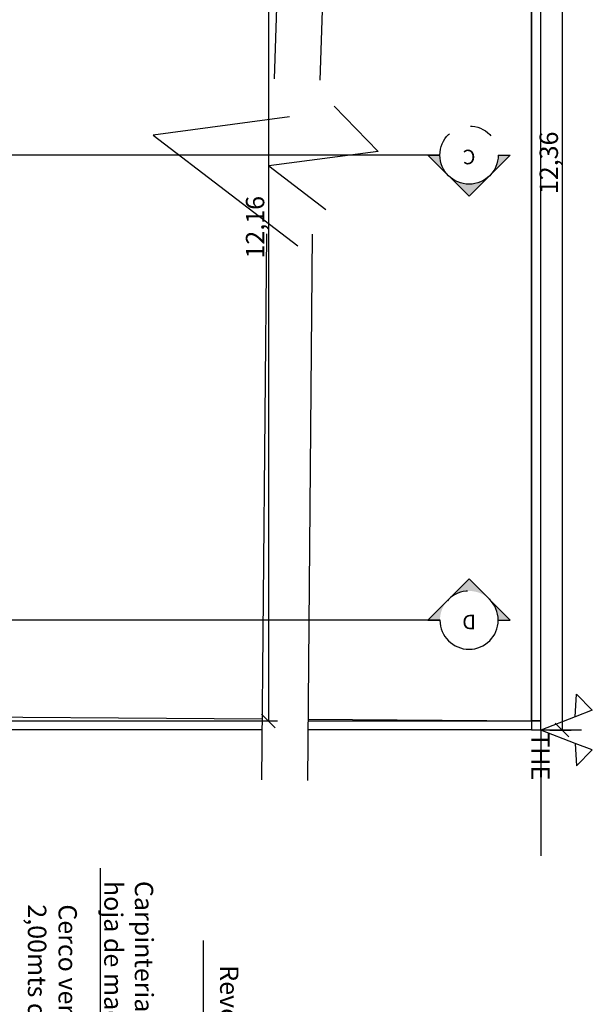
# Model space of a CAD drawing. Units: millimetres. Extents: x 0 to 47737, y 21766 to 21978.
# Drawn here: x 47724 to 47731, y 21961 to 21972 of the extents above; entities that cross this region are included whole.
import ezdxf
from ezdxf.enums import TextEntityAlignment as Align

# ---------------------------------------------------------------- set-up
doc = ezdxf.new("R2010")
doc.units = ezdxf.units.MM
doc.header["$LTSCALE"] = 0.5
doc.linetypes.add('DASHED2', pattern=[9.525, 6.35, -3.175])
doc.linetypes.add('PHANTOM2', pattern=[31.75, 15.875, -3.175, 3.175, -3.175, 3.175, -3.175])
doc.layers.add('A-Elev-Iden', color=7, linetype='PHANTOM2', lineweight=25)
doc.layers.add('MUROS', color=7, linetype='Continuous', lineweight=30)
for name, color, linetype in [('COTAS', 7, 'Continuous'), ('EXTERIORES', 3, 'Continuous'), ('NOMBRES', 7, 'Continuous'), ('TERRENO', 7, 'Continuous')]:
    doc.layers.add(name, color=color, linetype=linetype)
doc.styles.add('RomanS', font='arial.ttf')
doc.styles.get("Standard").update_dxf_attribs({"font": 'romans.shx', "width": 0.75})
doc.dimstyles.new('ISO-25', dxfattribs={"dimtxt": 0.15, "dimasz": 0.1, "dimexe": 0.2, "dimexo": 0.2, "dimgap": 0.1, "dimtad": 1, "dimzin": 1, "dimtxsty": 'Standard', "dimblk": 'OBLIQUE', "dimcen": 0, "dimazin": 0, "dimtfac": 1, "dimtmove": 0, "dimatfit": 3, "dimldrblk": 'OBLIQUE', "dimfxl": 0.5, "dimfxlon": 1, "dimarcsym": 0})
pattern_1 = [(21.1238, (47265.537, 22073.1544), (-2.51729, 6.51563), [5.08, -1.905]), (111.1238, (47265.537, 22073.1544), (-6.51563, -2.51729), [5.08, -1.905])]

# ---------------------------------------------------------------- blocks, each defined once
blk = doc.blocks.new('e535')
at = {"layer": 'NOMBRES', "ltscale": 0.1}
for points in [[(33433.363, 20975.406), (33432.486, 20975.861), (33430.527, 20975.861)], [(33433.366, 20974.285), (33432.489, 20974.74), (33429.736, 20974.74)]]:
    blk.add_lwpolyline(points, dxfattribs=at)
at = {"ltscale": 0.1, "char_height": 0.2, "attachment_point": 1}
for s, insert in [('Revoque fino ', (33430.796, 20976.244)), ('Carpinteria de chapa y \\Phoja de madera ', (33429.877, 20975.314)), ('Cerco verde\\P2,00mts de alto', (33430.132, 20974.482))]:
    blk.add_mtext_dynamic_manual_height_columns(s, width=4.92809, gutter_width=12.5, heights=[0], dxfattribs=dict(at, insert=insert))
blk = doc.blocks.new('_Oblique')
at = {"color": 0, "linetype": 'ByBlock', "lineweight": -2}
blk.add_line((-0.5, -0.5), (0.5, 0.5), dxfattribs=at)
blk = doc.blocks.new('*D510')
at = {"color": 0, "linetype": 'Continuous', "lineweight": -2, "ltscale": 0.5, "transparency": 16777216}
for p, q in [((47727.19, 21976.535), (47726.91, 21976.535)), ((47726.83, 21964.373), (47727.11, 21964.373))]:
    blk.add_line(p, q, dxfattribs=at)
at = {"color": 0, "linetype": 'ByBlock', "lineweight": -2, "ltscale": 0.5, "transparency": 16777216}
blk.add_line((47727.01, 21976.535), (47727.01, 21964.373), dxfattribs=at)
at = {"layer": 'Defpoints', "color": 0, "linetype": 'Continuous', "ltscale": 0.5, "transparency": 16777216}
for p in [(47727.744, 21976.535), (47702.73, 21964.373), (47727.01, 21964.373)]:
    blk.add_point(p, dxfattribs=at)
at = {"color": 0, "linetype": 'Continuous', "lineweight": -2, "ltscale": 0.5, "transparency": 16777216, "xscale": 0.15, "yscale": 0.15, "zscale": 0.15}
for p, rotation in [((47727.01, 21976.535), 90), ((47727.01, 21964.373), 270)]:
    blk.add_blockref('_Oblique', p, dxfattribs=dict(at, rotation=rotation))
at = {"color": 0, "linetype": 'Continuous', "ltscale": 0.5, "transparency": 16777216, "insert": (47726.891, 21969.752), "char_height": 0.2, "attachment_point": 5, "rotation": 90}
blk.add_mtext('12,16', dxfattribs=at)
blk = doc.blocks.new('*D511')
at = {"layer": 'COTAS', "color": 0, "linetype": 'Continuous', "lineweight": -2, "ltscale": 0.5, "transparency": 16777216}
for p, q in [((47702.53, 21976.735), (47702.53, 21976.994)), ((47729.98, 21976.714), (47729.98, 21976.994))]:
    blk.add_line(p, q, dxfattribs=at)
at = {"layer": 'COTAS', "color": 0, "linetype": 'ByBlock', "lineweight": -2, "ltscale": 0.5, "transparency": 16777216}
blk.add_line((47702.53, 21976.894), (47729.98, 21976.894), dxfattribs=at)
at = {"layer": 'Defpoints', "color": 0, "linetype": 'Continuous', "ltscale": 0.5, "transparency": 16777216}
for p in [(47729.98, 21976.894), (47702.53, 21976.635), (47729.98, 21964.275)]:
    blk.add_point(p, dxfattribs=at)
at = {"layer": 'COTAS', "color": 0, "linetype": 'Continuous', "lineweight": -2, "ltscale": 0.5, "transparency": 16777216, "xscale": 0.15, "yscale": 0.15, "zscale": 0.15, "rotation": 180}
blk.add_blockref('_Oblique', (47702.53, 21976.894), dxfattribs=at)
at = {"layer": 'COTAS', "color": 0, "linetype": 'Continuous', "lineweight": -2, "ltscale": 0.5, "transparency": 16777216, "xscale": 0.15, "yscale": 0.15, "zscale": 0.15}
blk.add_blockref('_Oblique', (47729.98, 21976.894), dxfattribs=at)
at = {"layer": 'COTAS', "color": 0, "linetype": 'Continuous', "ltscale": 0.5, "transparency": 16777216, "insert": (47716.255, 21977.013), "char_height": 0.2, "attachment_point": 5}
blk.add_mtext('29,40', dxfattribs=at)
blk = doc.blocks.new('*D525')
at = {"color": 0, "linetype": 'Continuous', "lineweight": -2, "ltscale": 0.5, "transparency": 16777216}
for p, q in [((47730.08, 21976.635), (47730.313, 21976.635)), ((47730.08, 21964.273), (47730.313, 21964.273))]:
    blk.add_line(p, q, dxfattribs=at)
at = {"color": 0, "linetype": 'ByBlock', "lineweight": -2, "ltscale": 0.5, "transparency": 16777216}
blk.add_line((47730.213, 21976.635), (47730.213, 21964.273), dxfattribs=at)
at = {"layer": 'Defpoints', "color": 0, "linetype": 'Continuous', "ltscale": 0.5, "transparency": 16777216}
for p in [(47729.98, 21976.635), (47729.98, 21964.273), (47730.213, 21964.273)]:
    blk.add_point(p, dxfattribs=at)
at = {"color": 0, "linetype": 'Continuous', "lineweight": -2, "ltscale": 0.5, "transparency": 16777216, "xscale": 0.15, "yscale": 0.15, "zscale": 0.15}
for p, rotation in [((47730.213, 21976.635), 90), ((47730.213, 21964.273), 270)]:
    blk.add_blockref('_Oblique', p, dxfattribs=dict(at, rotation=rotation))
at = {"color": 0, "linetype": 'Continuous', "ltscale": 0.5, "transparency": 16777216, "insert": (47730.094, 21970.454), "char_height": 0.2, "attachment_point": 5, "rotation": 90}
blk.add_mtext('12,36', dxfattribs=at)
blk = doc.blocks.new('Anno_Elevation_A1')
at = {"color": 0, "linetype": 'ByBlock', "lineweight": -2}
blk.add_circle((0, 0), 2, dxfattribs=at)
at = {"color": 0, "linetype": 'ByBlock', "lineweight": -2, "style": 'RomanS'}
blk.add_attdef('NUMBER', text='', height=1, dxfattribs=at).set_placement((0, 0), align=Align.MIDDLE)
blk = doc.blocks.new('Anno_Arrow_A1')
at = {"linetype": 'ByBlock', "lineweight": -2}
h = blk.add_hatch(color=0, dxfattribs=at)
h.paths.add_polyline_path([(-1.414, 1.414), (-2.828, 0), (-2, 0, -0.198912)])
h.paths.add_polyline_path([(0, 2.828), (-1.414, 1.414, -0.414214), (1.414, 1.414)])
h.paths.add_polyline_path([(1.899, 0.93), (1.796, 0.88, -0.114349), (2, 0), (2.828, 0)])
h.paths.add_polyline_path([(1.414, 1.414, -0.082683), (1.796, 0.88), (1.899, 0.93)])
at = {"color": 0, "linetype": 'ByBlock', "lineweight": -2}
blk.add_lwpolyline([(-2, 0), (-2.828, 0), (0, 2.828), (2.828, 0), (2, 0)], dxfattribs=at)

msp = doc.modelspace()

# ---------------------------------------------------------------- hatches: boundary and pattern name
at = {"layer": 'TERRENO', "linetype": 'Continuous', "ltscale": 0.5}
h = msp.add_hatch(dxfattribs=at)
h.set_pattern_fill('ANGLE', color=256, angle=21.1238)
h.set_pattern_definition(pattern_1)
h.paths.add_polyline_path([(47730.542, 21964.491), (47730.356, 21964.419), (47730.37, 21964.665)])
h = msp.add_hatch(dxfattribs=at)
h.set_pattern_fill('ANGLE', color=256, angle=21.1238)
h.set_pattern_definition(pattern_1)
h.paths.add_polyline_path([(47730.542, 21964.056), (47730.356, 21964.128), (47730.37, 21963.882)])

# ---------------------------------------------------------------- linework, layer by layer
at = {"linetype": 'Continuous', "ltscale": 0.5}
for points in [[(47727.26, 21977.026), (47727.073, 21971.37)], [(47727.759, 21977.01), (47727.573, 21971.354)], [(47727.728, 21971.07), (47728.209, 21970.579), (47727.016, 21970.42), (47727.637, 21969.945)], [(47727.241, 21970.955), (47725.753, 21970.756), (47727.333, 21969.548)], [(47726.989, 21969.681), (47726.936, 21963.73)], [(47727.489, 21969.677), (47727.436, 21963.725)]]:
    msp.add_lwpolyline(points, dxfattribs=at)
at = {"layer": 'A-Elev-Iden', "linetype": 'PHANTOM2', "ltscale": 20}
for points in [[(47728.882, 21970.538), (47702.578, 21970.538)], [(47728.882, 21965.471), (47702.408, 21965.471)]]:
    msp.add_lwpolyline(points, dxfattribs=at)
at = {"layer": 'EXTERIORES', "ltscale": 0.1}
for points in [[(47727.243, 21976.535), (47714.941, 21976.535), (47714.941, 21973.016), (47722.785, 21973.016), (47722.764, 21967.377), (47722.764, 21967.377), (47722.764, 21966.447), (47722.764, 21966.497), (47722.764, 21964.426), (47726.942, 21964.396)], [(47729.88, 21971.222), (47729.88, 21973.955), (47729.88, 21973.955), (47729.88, 21976.535), (47727.744, 21976.535)], [(47727.442, 21964.393), (47729.88, 21964.375), (47729.88, 21966.955), (47729.88, 21966.955), (47729.88, 21971.222)]]:
    msp.add_lwpolyline(points, dxfattribs=at)
at = {"layer": 'MUROS', "linetype": 'Continuous', "ltscale": 0.5}
for p, q in [((47729.88, 21964.375), (47729.88, 21976.635)), ((47729.98, 21964.275), (47729.98, 21976.635)), ((47729.98, 21964.375), (47729.98, 21976.635)), ((47721.764, 21964.375), (47726.942, 21964.375)), ((47727.442, 21964.375), (47729.98, 21964.375))]:
    msp.add_line(p, q, dxfattribs=at)
for points in [[(47729.88, 21976.635), (47729.88, 21964.275), (47727.441, 21964.275)], [(47726.941, 21964.275), (47711.926, 21964.275), (47711.926, 21964.375), (47713.026, 21964.375)]]:
    msp.add_lwpolyline(points, dxfattribs=at)
msp.add_lwpolyline([(47729.98, 21964.275), (47729.98, 21964.375), (47729.88, 21964.375), (47729.88, 21964.275)], close=True, dxfattribs=at)
at = {"layer": 'TERRENO', "linetype": 'Continuous', "ltscale": 0.5}
for points in [[(47730.542, 21964.491), (47730.356, 21964.419), (47730.37, 21964.665), (47730.542, 21964.491)], [(47730.356, 21964.419), (47729.98, 21964.273)], [(47730.356, 21964.128), (47729.98, 21964.273)], [(47730.542, 21964.056), (47730.356, 21964.128), (47730.37, 21963.882), (47730.542, 21964.056)]]:
    msp.add_lwpolyline(points, dxfattribs=at)
at = {"layer": 'TERRENO', "linetype": 'DASHED2', "ltscale": 0.5}
for points in [[(47729.98, 21964.275), (47730.426, 21964.275)], [(47729.98, 21964.275), (47729.98, 21962.903)]]:
    msp.add_lwpolyline(points, dxfattribs=at)

# ---------------------------------------------------------------- block references
at = {"rotation": 270}
msp.add_blockref('e535', (26750.44, 55392.506), dxfattribs=at)
at = {"layer": 'A-Elev-Iden', "ltscale": 0.1}
ref = msp.add_blockref('Anno_Elevation_A1', (47729.199, 21970.538), dxfattribs=dict(at, xscale=0.15875, yscale=0.15875, zscale=0.15875, rotation=180))
ref.add_attrib('NUMBER', 'C', dxfattribs={"layer": '0', "color": 0, "linetype": 'ByBlock', "lineweight": -2, "ltscale": 0.1, "height": 0.159, "rotation": 180}).set_placement((47729.199, 21970.538), align=Align.MIDDLE)
at = {"layer": 'A-Elev-Iden', "ltscale": 0.1, "xscale": 0.15875, "yscale": 0.15875, "zscale": 0.15875, "rotation": 180}
msp.add_blockref('Anno_Arrow_A1', (47729.199, 21970.538), dxfattribs=at)
at = {"layer": 'A-Elev-Iden', "ltscale": 0.1, "xscale": -0.15875, "yscale": 0.15875, "zscale": 0.15875}
msp.add_blockref('Anno_Arrow_A1', (47729.199, 21965.471), dxfattribs=at)
at = {"layer": 'A-Elev-Iden', "ltscale": 0.1}
ref = msp.add_blockref('Anno_Elevation_A1', (47729.199, 21965.471), dxfattribs=dict(at, xscale=-0.15875, yscale=0.15875, zscale=0.15875))
ref.add_attrib('NUMBER', 'D', dxfattribs={"layer": '0', "color": 0, "linetype": 'ByBlock', "lineweight": -2, "ltscale": 0.1, "height": 0.159, "rotation": 180}).set_placement((47729.199, 21965.471), align=Align.MIDDLE)

# ---------------------------------------------------------------- texts
at = {"layer": 'NOMBRES', "linetype": 'Continuous', "ltscale": 0.1, "insert": (47730.076, 21963.726), "char_height": 0.2, "width": 2.09099, "attachment_point": 3, "rotation": 270}
msp.add_mtext('THE', dxfattribs=at)

# ---------------------------------------------------------------- dimensions: what is measured, and where the dimension line sits
at = {"linetype": 'Continuous', "ltscale": 0.5}
dim = msp.add_linear_dim(base=(47730.213, 21964.273), p1=(47729.98, 21976.635), p2=(47729.98, 21964.273), angle=270, dimstyle='ISO-25', override={"dimtxt": 0.2, "dimasz": 0.15, "dimexe": 0.1, "dimexo": 0.1, "dimgap": 0, "dimfxl": 0.18, "dimarcsym": 1}, dxfattribs=at)
dim.commit()
dim.dimension.update_dxf_attribs({"geometry": '*D525', "text_midpoint": (47730.094, 21970.454)})
dim = msp.add_linear_dim(base=(47727.01, 21964.373), p1=(47727.744, 21976.535), p2=(47702.73, 21964.373), angle=270, dimstyle='ISO-25', override={"dimtxt": 0.2, "dimasz": 0.15, "dimexe": 0.1, "dimexo": 0.1, "dimgap": 0, "dimfxl": 0.18, "dimarcsym": 1}, dxfattribs=at)
dim.commit()
dim.dimension.update_dxf_attribs({"geometry": '*D510', "text_midpoint": (47727.01, 21969.752), "dimtype": 160})
at = {"layer": 'COTAS', "linetype": 'Continuous', "ltscale": 0.5}
dim = msp.add_linear_dim(base=(47729.98, 21976.894), p1=(47702.53, 21976.635), p2=(47729.98, 21964.275), text='29,40', dimstyle='ISO-25', override={"dimtxt": 0.2, "dimasz": 0.15, "dimexe": 0.1, "dimexo": 0.1, "dimgap": 0, "dimfxl": 0.18, "dimarcsym": 1}, dxfattribs=at)
dim.commit()
dim.dimension.update_dxf_attribs({"geometry": '*D511', "text_midpoint": (47716.255, 21977.013)})

doc.saveas('drawing.dxf')
